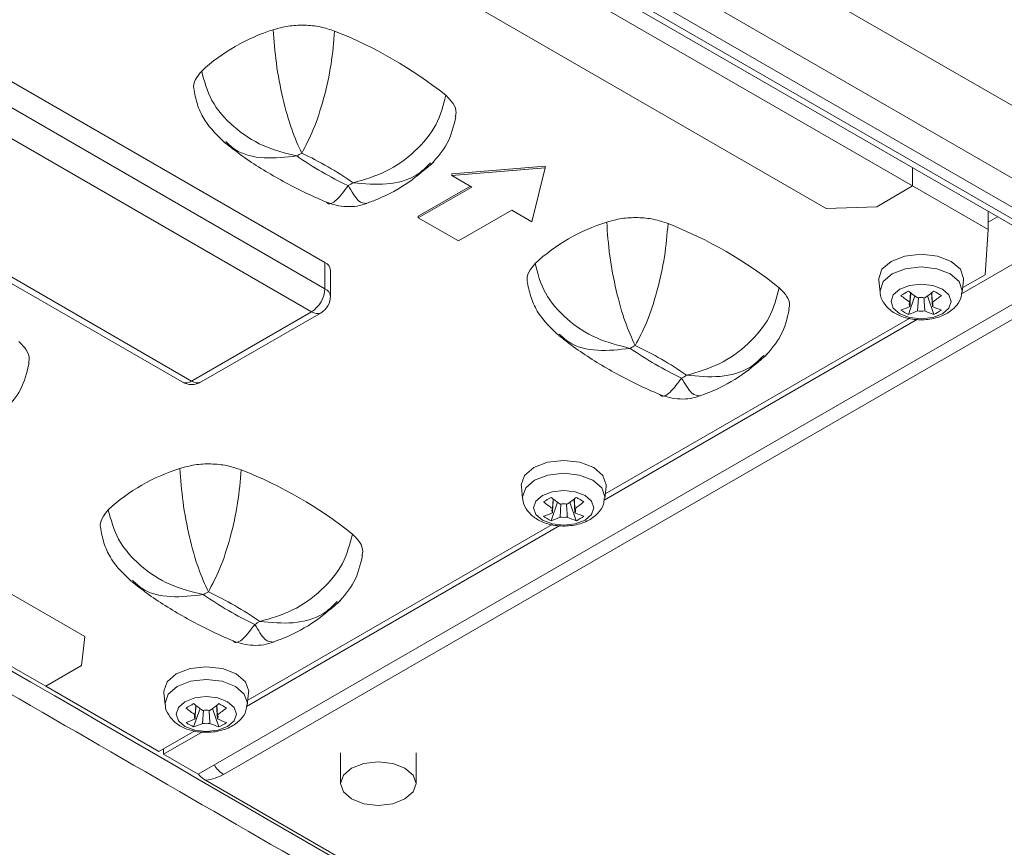
# Model space of a CAD drawing. Units: millimetres. Extents: x 2378 to 4956, y 0 to 1682.
# Drawn here: x 4610 to 4652, y 1366 to 1401 of the extents above; entities that cross this region are included whole.
import ezdxf

# ---------------------------------------------------------------- set-up
doc = ezdxf.new("R2010")
doc.units = ezdxf.units.MM
doc.header["$LTSCALE"] = 1.5

msp = doc.modelspace()

# ---------------------------------------------------------------- linework, layer by layer
at = {"color": 7, "linetype": 'Continuous', "lineweight": 15}
for p, q in [((4648.313, 1394.317), (4588.85, 1428.644)), ((4625.384, 1408.327), (4697.999, 1366.407)), ((4625.784, 1408.367), (4698.399, 1366.447)), ((4698.825, 1366.693), (4626.361, 1408.526)), ((4552.081, 1407.418), (4611.544, 1373.09)), ((4653.188, 1397.348), (4637.4, 1406.463)), ((4633.737, 1405.507), (4693.2, 1371.18)), ((4628.863, 1402.476), (4644.651, 1393.362)), ((4623.39, 1391.07), (4607.551, 1400.214)), ((4607.551, 1399.104), (4623.39, 1389.96)), ((4622.824, 1388.98), (4606.985, 1398.124)), ((4601.494, 1395.145), (4617.333, 1386.001)), ((4601.894, 1395.185), (4617.733, 1386.041)), ((4632.724, 1395.152), (4628.764, 1394.826)), ((4632.724, 1395.087), (4628.764, 1394.761)), ((4628.764, 1394.761), (4628.764, 1394.826)), ((4632.158, 1392.801), (4632.724, 1395.087)), ((4632.724, 1395.087), (4632.724, 1395.152)), ((4648.313, 1394.317), (4648.313, 1395.09)), ((4628.764, 1394.761), (4629.613, 1394.271)), ((4629.556, 1394.303), (4627.35, 1393.03)), ((4629.613, 1394.271), (4627.35, 1392.964)), ((4646.792, 1393.439), (4648.313, 1394.317)), ((4651.515, 1392.469), (4648.313, 1394.317)), ((4629.047, 1391.985), (4631.31, 1393.291)), ((4631.31, 1393.291), (4632.158, 1392.801)), ((4644.651, 1393.362), (4646.792, 1393.439)), ((4651.515, 1392.469), (4651.515, 1393.242)), ((4627.35, 1392.964), (4627.35, 1393.03)), ((4627.35, 1392.964), (4629.047, 1391.985)), ((4651.919, 1393.008), (4651.515, 1392.775)), ((4651.39, 1390.553), (4651.515, 1392.469)), ((4623.39, 1389.96), (4623.39, 1391.07)), ((4653.315, 1391.43), (4650.386, 1389.739)), ((4623.624, 1389.633), (4623.624, 1390.744)), ((4654.786, 1390.581), (4618.016, 1369.354)), ((4655.529, 1390.386), (4619.089, 1369.349)), ((4646.88, 1390.32), (4646.934, 1389.812)), ((4650.418, 1389.812), (4650.473, 1390.32)), ((4650.439, 1390.003), (4651.39, 1390.553)), ((4648.141, 1388.866), (4648.411, 1389.649)), ((4648.199, 1389.384), (4648.228, 1389.792)), ((4648.522, 1389.02), (4648.559, 1389.576)), ((4649.212, 1388.866), (4648.941, 1389.649)), ((4649.153, 1389.207), (4649.115, 1389.785)), ((4617.733, 1386.041), (4622.824, 1388.98)), ((4618.133, 1386.001), (4623.224, 1388.941)), ((4648.515, 1388.659), (4635.226, 1380.987)), ((4635.278, 1381.252), (4648.191, 1388.706)), ((4613.199, 1375.205), (4597.411, 1384.319)), ((4631.719, 1381.568), (4631.774, 1381.06)), ((4635.258, 1381.06), (4635.312, 1381.568)), ((4633.038, 1380.633), (4633.068, 1381.04)), ((4632.98, 1380.114), (4633.251, 1380.898)), ((4633.362, 1380.268), (4633.399, 1380.824)), ((4634.051, 1380.114), (4633.781, 1380.898)), ((4633.993, 1380.455), (4633.954, 1381.034)), ((4633.354, 1379.907), (4620.066, 1372.235)), ((4620.118, 1372.5), (4633.03, 1379.954)), ((4613.065, 1373.969), (4613.199, 1375.205)), ((4611.544, 1373.09), (4613.065, 1373.969)), ((4611.544, 1373.09), (4616.342, 1370.32)), ((4616.559, 1372.817), (4616.613, 1372.308)), ((4620.097, 1372.308), (4620.152, 1372.817)), ((4617.878, 1371.881), (4617.908, 1372.289)), ((4618.833, 1371.703), (4618.794, 1372.282)), ((4617.82, 1371.363), (4618.09, 1372.146)), ((4618.202, 1371.516), (4618.239, 1372.072)), ((4618.891, 1371.363), (4618.62, 1372.146)), ((4616.342, 1370.32), (4617.87, 1371.202)), ((4618.194, 1371.155), (4616.545, 1370.203)), ((4616.545, 1370.437), (4616.545, 1370.203)), ((4616.545, 1370.203), (4618.016, 1369.354)), ((4624.053, 1370.268), (4624.053, 1368.962)), ((4627.253, 1368.962), (4627.253, 1370.268)), ((4660.217, 1344.922), (4618.328, 1369.104))]:
    msp.add_line(p, q, dxfattribs=at)
at = {"color": 7, "linetype": 'Continuous', "lineweight": 15, "flags": 128}
for points in [[(4649.949, 1391.119), (4649.365, 1391.345), (4648.676, 1391.424), (4647.987, 1391.345), (4647.403, 1391.119), (4647.013, 1390.782), (4646.876, 1390.385), (4646.88, 1390.32)], [(4650.473, 1390.32), (4650.476, 1390.385), (4650.339, 1390.782), (4649.949, 1391.119)], [(4649.58, 1389.937), (4649.165, 1390.097), (4648.676, 1390.154), (4648.187, 1390.097), (4647.772, 1389.937), (4647.495, 1389.698), (4647.398, 1389.416), (4647.495, 1389.133), (4647.772, 1388.894), (4648.187, 1388.734), (4648.676, 1388.678), (4649.165, 1388.734), (4649.58, 1388.894), (4649.857, 1389.133), (4649.954, 1389.416), (4649.857, 1389.698), (4649.58, 1389.937)], [(4634.789, 1382.368), (4634.205, 1382.593), (4633.516, 1382.672), (4632.827, 1382.593), (4632.243, 1382.368), (4631.853, 1382.03), (4631.716, 1381.633), (4631.719, 1381.568)], [(4635.312, 1381.568), (4635.316, 1381.633), (4635.179, 1382.03), (4634.789, 1382.368)], [(4634.42, 1381.186), (4634.005, 1381.345), (4633.516, 1381.402), (4633.027, 1381.345), (4632.612, 1381.186), (4632.335, 1380.946), (4632.238, 1380.664), (4632.335, 1380.381), (4632.612, 1380.142), (4633.027, 1379.982), (4633.516, 1379.926), (4634.005, 1379.982), (4634.42, 1380.142), (4634.697, 1380.381), (4634.794, 1380.664), (4634.697, 1380.946), (4634.42, 1381.186)], [(4619.628, 1373.616), (4619.044, 1373.841), (4618.355, 1373.92), (4617.667, 1373.841), (4617.083, 1373.616), (4616.692, 1373.279), (4616.555, 1372.881), (4616.559, 1372.817)], [(4620.152, 1372.817), (4620.155, 1372.881), (4620.018, 1373.279), (4619.628, 1373.616)], [(4619.259, 1372.434), (4618.844, 1372.594), (4618.355, 1372.65), (4617.866, 1372.594), (4617.452, 1372.434), (4617.175, 1372.194), (4617.077, 1371.912), (4617.175, 1371.63), (4617.452, 1371.39), (4617.866, 1371.23), (4618.355, 1371.174), (4618.844, 1371.23), (4619.259, 1371.39), (4619.536, 1371.63), (4619.633, 1371.912), (4619.536, 1372.194), (4619.259, 1372.434)], [(4624.521, 1368.309), (4624.175, 1368.608), (4624.053, 1368.962), (4624.175, 1369.315), (4624.521, 1369.615), (4625.04, 1369.815), (4625.653, 1369.886), (4626.265, 1369.815), (4626.784, 1369.615), (4627.131, 1369.315), (4627.253, 1368.962), (4627.131, 1368.608), (4626.784, 1368.309), (4626.265, 1368.109), (4625.653, 1368.038), (4625.04, 1368.109), (4624.521, 1368.309)]]:
    msp.add_lwpolyline(points, dxfattribs=at)
at = {"color": 8, "linetype": 'Continuous', "lineweight": 15, "flags": 128}
for points in [[(4649.91, 1390.586), (4649.344, 1390.805), (4648.676, 1390.881), (4648.008, 1390.805), (4647.442, 1390.586), (4647.064, 1390.259), (4646.931, 1389.874), (4646.934, 1389.809)], [(4650.417, 1389.807), (4650.421, 1389.874), (4650.289, 1390.259), (4649.91, 1390.586)], [(4634.75, 1381.834), (4634.184, 1382.053), (4633.516, 1382.129), (4632.848, 1382.053), (4632.282, 1381.834), (4631.903, 1381.508), (4631.77, 1381.122), (4631.774, 1381.057)], [(4635.257, 1381.055), (4635.261, 1381.122), (4635.128, 1381.508), (4634.75, 1381.834)], [(4619.589, 1373.082), (4619.023, 1373.301), (4618.355, 1373.378), (4617.687, 1373.301), (4617.121, 1373.082), (4616.743, 1372.756), (4616.61, 1372.37), (4616.614, 1372.305)], [(4620.097, 1372.303), (4620.101, 1372.37), (4619.968, 1372.756), (4619.589, 1373.082)]]:
    msp.add_lwpolyline(points, dxfattribs=at)
at = {"color": 7, "linetype": 'Continuous', "lineweight": 15}
for centre, radius, start, end in [((4623.597, 1393.285), 8.029, 107.3795, 132.6151), ((4617.126, 1383.884), 18.265, 51.4294, 68.576), ((4624.471, 1391.89), 4.344, 118.4116, 121.583), ((4616.239, 1382.514), 14.566, 55.0445, 64.9609), ((4630.541, 1407.528), 14.565, 235.0441, 244.9613), ((4622.31, 1398.151), 4.342, 298.4108, 301.5839), ((4637.739, 1385.121), 8.029, 107.3794, 132.6152), ((4631.269, 1375.72), 18.265, 51.4294, 68.576), ((4623.224, 1390.704), 0.402, 5.6944, 65.6256), ((4622.162, 1390.016), 1.229, 302.6055, 357.3946), ((4643.1, 1398.216), 9.76, 298.9006, 301.0941), ((4651.668, 1394.151), 5.556, 230.5917, 235.5192), ((4645.684, 1394.151), 5.556, 304.4811, 309.4081), ((4654.24, 1398.195), 9.735, 238.9032, 241.1022), ((4622.824, 1389.633), 0.8, 299.9973, 0), ((4651.344, 1393.964), 5.556, 230.5917, 235.5192), ((4648.676, 1388.733), 0.853, 79.6079, 100.3921), ((4646.008, 1393.965), 5.556, 304.4811, 309.4081), ((4646.683, 1392.421), 3.554, 288.6077, 295.2455), ((4649.608, 1391.783), 3.265, 236.7225, 243.2829), ((4647.006, 1392.235), 3.554, 288.6077, 295.2455), ((4648.351, 1389.296), 0.176, 149.7727, 210.2273), ((4648.676, 1389.859), 0.852, 259.6069, 280.3931), ((4650.346, 1392.235), 3.554, 244.7546, 251.3923), ((4649.001, 1389.296), 0.176, 329.7771, 30.2229), ((4650.669, 1392.422), 3.554, 244.7546, 251.3923), ((4647.743, 1391.784), 3.266, 296.7183, 303.2763), ((4638.613, 1383.725), 4.345, 118.412, 121.5826), ((4644.683, 1399.364), 14.565, 235.0441, 244.9613), ((4630.381, 1374.35), 14.566, 55.0445, 64.9609), ((4636.451, 1389.989), 4.345, 298.412, 301.5826), ((4617.733, 1386.694), 0.8, 240.0027, 299.9973), ((4619.637, 1374.671), 8.029, 107.3794, 132.6152), ((4613.167, 1365.269), 18.265, 51.4294, 68.576), ((4627.94, 1389.464), 9.76, 298.9005, 301.0941), ((4636.507, 1385.399), 5.556, 230.5917, 235.5192), ((4630.524, 1385.399), 5.556, 304.481, 309.4082), ((4639.085, 1389.452), 9.746, 238.9043, 241.101), ((4636.184, 1385.212), 5.556, 230.5917, 235.5192), ((4633.191, 1380.544), 0.176, 149.7727, 210.2273), ((4633.516, 1379.981), 0.852, 79.6069, 100.3931), ((4630.848, 1385.212), 5.556, 304.481, 309.4082), ((4633.841, 1380.544), 0.176, 329.7746, 30.2254), ((4631.523, 1383.669), 3.554, 288.6076, 295.2456), ((4634.448, 1383.03), 3.264, 236.7221, 243.2833), ((4631.846, 1383.483), 3.554, 288.6076, 295.2456), ((4633.516, 1381.107), 0.852, 259.6069, 280.3931), ((4635.185, 1383.483), 3.554, 244.7546, 251.3923), ((4635.509, 1383.67), 3.554, 244.7546, 251.3923), ((4632.583, 1383.032), 3.266, 296.7183, 303.2764), ((4620.511, 1373.275), 4.345, 118.412, 121.5826), ((4626.581, 1388.914), 14.566, 235.0443, 244.9611), ((4612.279, 1363.9), 14.566, 55.0443, 64.9611), ((4618.349, 1379.539), 4.345, 298.412, 301.5826), ((4612.78, 1380.712), 9.76, 298.9005, 301.0941), ((4621.347, 1376.647), 5.556, 230.5917, 235.5192), ((4615.364, 1376.647), 5.556, 304.4809, 309.4082), ((4623.924, 1380.7), 9.746, 238.9043, 241.101), ((4621.023, 1376.46), 5.556, 230.5917, 235.5192), ((4618.03, 1371.792), 0.176, 149.7736, 210.2264), ((4618.355, 1371.229), 0.852, 79.6068, 100.3932), ((4615.687, 1376.461), 5.556, 304.4809, 309.4082), ((4618.68, 1371.792), 0.176, 329.7741, 30.2259), ((4616.362, 1374.918), 3.554, 288.6077, 295.2455), ((4619.288, 1374.28), 3.266, 236.7234, 243.2819), ((4616.686, 1374.731), 3.554, 288.6077, 295.2455), ((4618.355, 1372.355), 0.853, 259.6072, 280.3928), ((4620.025, 1374.731), 3.554, 244.7546, 251.3923), ((4620.349, 1374.918), 3.554, 244.7546, 251.3923), ((4617.423, 1374.28), 3.266, 296.7183, 303.2763)]:
    msp.add_arc(centre, radius, start, end, dxfattribs=at)
at = {"color": 8, "linetype": 'Continuous', "lineweight": 15}
for centre, radius, start, end in [((4623.224, 1389.593), 0.402, 5.6944, 65.6256), ((4623.059, 1389.307), 0.402, 234.3829, 294.3067), ((4617.499, 1386.368), 0.402, 245.6928, 305.6177), ((4617.967, 1386.368), 0.402, 234.3829, 294.3067), ((4619.693, 1370.32), 1.143, 209.9128, 238.1327)]:
    msp.add_arc(centre, radius, start, end, dxfattribs=at)
at = {"color": 7, "linetype": 'Continuous', "lineweight": 15}
msp.add_ellipse((4617.959, 1370.005), major_axis=(1.6, 0), ratio=0.578871, start_param=4.945069, end_param=5.496418, dxfattribs=at)
for points, knots in [([(4502.958, 1435.518), (4503.146, 1435.397), (4504.085, 1434.794), (4505.212, 1434.069), (4527.611, 1421.286), (4570.706, 1396.593), (4614.402, 1371.258), (4641.829, 1355.311), (4649.107, 1351.147), (4655.902, 1347.042), (4658.172, 1345.816), (4659.145, 1345.313), (4659.793, 1344.979)], [0, 0, 0, 0, 0.00362, 0.018028, 0.02163, 0.431925, 0.842221, 0.857513, 0.956632, 0.981414, 0.98761, 1, 1, 1, 1]), ([(4659.49, 1344.211), (4658.866, 1344.581), (4657.928, 1345.138), (4655.707, 1346.456), (4648.78, 1350.382), (4631.953, 1360.121), (4606.031, 1375.077), (4573.37, 1393.988), (4544.772, 1410.423), (4523.728, 1422.586), (4513.232, 1428.667), (4508.361, 1431.492), (4506.298, 1432.69), (4504.976, 1433.456), (4503.784, 1434.111), (4502.796, 1434.67), (4502.598, 1434.782)], [0, 0, 0, 0, 0.012461, 0.018732, 0.04355, 0.142625, 0.340789, 0.538955, 0.769378, 0.884578, 0.942179, 0.97098, 0.97818, 0.981852, 0.996358, 1, 1, 1, 1]), ([(4492.268, 1420.352), (4498.559, 1417.524), (4504.853, 1414.451), (4514.298, 1409.473), (4517.448, 1407.752), (4523.738, 1404.193), (4526.879, 1402.354), (4533.154, 1398.559), (4536.288, 1396.602), (4540.983, 1393.579), (4542.547, 1392.557), (4544.892, 1391.001), (4545.673, 1390.477), (4547.237, 1389.44), (4548.019, 1388.926), (4555.058, 1384.327), (4561.329, 1380.468), (4573.9, 1373.208), (4580.2, 1369.806), (4587.301, 1366.241), (4588.09, 1365.848), (4589.668, 1365.07), (4590.458, 1364.688), (4592.826, 1363.524), (4594.404, 1362.734), (4599.136, 1360.317), (4602.287, 1358.646), (4618.032, 1349.994), (4630.583, 1342.12), (4643.088, 1333.286)], [0, 0, 0, 0, 0.125, 0.125, 0.1875, 0.1875, 0.25, 0.25, 0.3125, 0.3125, 0.34375, 0.34375, 0.359375, 0.359375, 0.375, 0.375, 0.5, 0.5, 0.625, 0.625, 0.640625, 0.640625, 0.65625, 0.65625, 0.6875, 0.6875, 0.75, 0.75, 1, 1, 1, 1]), ([(4642.464, 1332.379), (4636.22, 1336.794), (4629.962, 1340.97), (4617.424, 1348.84), (4611.143, 1352.536), (4601.702, 1357.721), (4598.552, 1359.389), (4593.823, 1361.802), (4592.245, 1362.591), (4589.878, 1363.753), (4589.089, 1364.135), (4587.511, 1364.912), (4586.723, 1365.304), (4579.626, 1368.867), (4573.329, 1372.266), (4560.768, 1379.521), (4554.503, 1383.376), (4547.472, 1387.972), (4546.691, 1388.486), (4545.129, 1389.521), (4544.349, 1390.045), (4542.007, 1391.601), (4540.445, 1392.623), (4535.755, 1395.646), (4532.624, 1397.602), (4526.355, 1401.395), (4523.217, 1403.233), (4516.931, 1406.79), (4513.784, 1408.51), (4504.344, 1413.483), (4498.053, 1416.553), (4491.763, 1419.377)], [0, 0, 0, 0, 0.125, 0.125, 0.25, 0.25, 0.3125, 0.3125, 0.34375, 0.34375, 0.359375, 0.359375, 0.375, 0.375, 0.5, 0.5, 0.625, 0.625, 0.640625, 0.640625, 0.65625, 0.65625, 0.6875, 0.6875, 0.75, 0.75, 0.8125, 0.8125, 0.875, 0.875, 1, 1, 1, 1]), ([(4621.199, 1400.947), (4621.406, 1401.005), (4621.82, 1401.12), (4622.515, 1401.154), (4623.203, 1401.088), (4623.6, 1400.954), (4623.798, 1400.886)], [0, 0, 0, 0, 0.25, 0.5, 0.75, 1, 1, 1, 1]), ([(4622.404, 1395.711), (4622.259, 1396.026), (4621.971, 1396.657), (4621.588, 1398.023), (4621.297, 1399.544), (4621.232, 1400.479), (4621.199, 1400.947)], [0, 0, 0, 0, 0.249973, 0.499552, 0.749647, 1, 1, 1, 1]), ([(4623.798, 1400.886), (4623.76, 1400.424), (4623.684, 1399.498), (4623.347, 1397.999), (4622.906, 1396.646), (4622.571, 1396.023), (4622.404, 1395.711)], [0, 0, 0, 0, 0.249876, 0.500012, 0.749874, 1, 1, 1, 1]), ([(4617.85, 1398.375), (4617.843, 1398.395), (4617.791, 1398.544), (4617.872, 1398.836), (4618.065, 1399.074), (4618.161, 1399.193)], [0, 0, 0, 0, 0.070621, 0.535311, 1, 1, 1, 1]), ([(4622.196, 1395.591), (4621.712, 1395.71), (4620.747, 1395.95), (4619.466, 1396.798), (4618.49, 1397.923), (4618.271, 1398.77), (4618.161, 1399.193)], [0, 0, 0, 0, 0.249973, 0.499553, 0.749648, 1, 1, 1, 1]), ([(4617.837, 1398.374), (4617.884, 1398.15), (4617.976, 1397.705), (4618.368, 1396.897), (4618.837, 1396.444), (4619.146, 1396.146)], [0, 0, 0, 0, 0.258155, 0.511472, 1, 1, 1, 1]), ([(4628.514, 1398.164), (4628.407, 1397.741), (4628.193, 1396.895), (4627.243, 1395.749), (4626, 1394.86), (4625.056, 1394.588), (4624.584, 1394.452)], [0, 0, 0, 0, 0.249879, 0.500011, 0.749874, 1, 1, 1, 1]), ([(4628.514, 1398.164), (4628.628, 1398.049), (4628.856, 1397.821), (4628.978, 1397.496), (4628.932, 1397.308), (4628.919, 1397.251)], [0, 0, 0, 0, 0.41037, 0.820739, 1, 1, 1, 1]), ([(4627.892, 1395.234), (4628.147, 1395.519), (4628.665, 1396.097), (4628.849, 1396.862), (4628.943, 1397.251)], [0, 0, 0, 0, 0.491845, 1, 1, 1, 1]), ([(4619.162, 1396.142), (4619.37, 1395.978), (4620.066, 1395.431), (4621.391, 1394.609), (4622.65, 1393.968), (4623.363, 1393.67), (4623.449, 1393.634)], [0, 0, 0, 0, 0.16564, 0.554709, 0.946331, 1, 1, 1, 1]), ([(4625.165, 1393.582), (4625.321, 1393.641), (4625.954, 1393.877), (4626.95, 1394.421), (4627.665, 1395.046), (4628.01, 1395.347)], [0, 0, 0, 0, 0.145182, 0.587299, 1, 1, 1, 1]), ([(4623.448, 1393.632), (4623.584, 1393.583), (4623.858, 1393.485), (4624.306, 1393.433), (4624.756, 1393.448), (4625.032, 1393.532), (4625.168, 1393.573)], [0, 0, 0, 0, 0.2495044, 0.5027378, 0.7541899, 1, 1, 1, 1]), ([(4635.341, 1392.783), (4635.548, 1392.841), (4635.962, 1392.956), (4636.657, 1392.99), (4637.345, 1392.924), (4637.742, 1392.79), (4637.94, 1392.722)], [0, 0, 0, 0, 0.25, 0.5, 0.75, 1, 1, 1, 1]), ([(4636.546, 1387.547), (4636.402, 1387.862), (4636.113, 1388.492), (4635.731, 1389.859), (4635.439, 1391.38), (4635.374, 1392.315), (4635.341, 1392.783)], [0, 0, 0, 0, 0.249973, 0.499553, 0.749648, 1, 1, 1, 1]), ([(4637.94, 1392.722), (4637.902, 1392.26), (4637.826, 1391.334), (4637.489, 1389.835), (4637.048, 1388.482), (4636.713, 1387.859), (4636.546, 1387.547)], [0, 0, 0, 0, 0.249876, 0.500011, 0.749874, 1, 1, 1, 1]), ([(4631.992, 1390.211), (4631.985, 1390.231), (4631.933, 1390.379), (4632.014, 1390.672), (4632.207, 1390.91), (4632.303, 1391.029)], [0, 0, 0, 0, 0.070621, 0.535311, 1, 1, 1, 1]), ([(4636.338, 1387.427), (4635.855, 1387.546), (4634.889, 1387.786), (4633.608, 1388.633), (4632.632, 1389.759), (4632.413, 1390.606), (4632.303, 1391.029)], [0, 0, 0, 0, 0.249973, 0.499553, 0.749648, 1, 1, 1, 1]), ([(4631.979, 1390.21), (4632.026, 1389.986), (4632.118, 1389.541), (4632.51, 1388.733), (4632.979, 1388.28), (4633.288, 1387.982)], [0, 0, 0, 0, 0.258155, 0.511472, 1, 1, 1, 1]), ([(4642.656, 1390), (4642.549, 1389.577), (4642.335, 1388.731), (4641.385, 1387.585), (4640.142, 1386.696), (4639.198, 1386.424), (4638.727, 1386.288)], [0, 0, 0, 0, 0.2498794, 0.5000116, 0.7498739, 1, 1, 1, 1]), ([(4642.656, 1390), (4642.77, 1389.885), (4642.999, 1389.657), (4643.12, 1389.332), (4643.075, 1389.144), (4643.061, 1389.087)], [0, 0, 0, 0, 0.41037, 0.820738, 1, 1, 1, 1]), ([(4646.942, 1389.809), (4646.941, 1389.795), (4646.931, 1389.641), (4647.073, 1389.362), (4647.354, 1389.031), (4647.799, 1388.775), (4648.387, 1388.628), (4649.062, 1388.639), (4649.678, 1388.821), (4650.118, 1389.139), (4650.368, 1389.49), (4650.389, 1389.724), (4650.397, 1389.806)], [0, 0, 0, 0, 0.009763, 0.105621, 0.201069, 0.312193, 0.441827, 0.576491, 0.715212, 0.83996, 0.943445, 1, 1, 1, 1]), ([(4648.237, 1389.785), (4648.23, 1389.683), (4648.217, 1389.49), (4648.205, 1389.297), (4648.199, 1389.207)], [0, 0, 0, 0, 0.530455, 1, 1, 1, 1]), ([(4648.793, 1389.576), (4648.799, 1389.481), (4648.812, 1389.296), (4648.824, 1389.111), (4648.83, 1389.02)], [0, 0, 0, 0, 0.511406, 1, 1, 1, 1]), ([(4649.124, 1389.792), (4649.128, 1389.74), (4649.138, 1389.604), (4649.148, 1389.468), (4649.153, 1389.384)], [0, 0, 0, 0, 0.385329, 1, 1, 1, 1]), ([(4642.035, 1387.07), (4642.289, 1387.355), (4642.807, 1387.933), (4642.991, 1388.698), (4643.085, 1389.087)], [0, 0, 0, 0, 0.491845, 1, 1, 1, 1]), ([(4633.305, 1387.978), (4633.512, 1387.814), (4634.208, 1387.267), (4635.533, 1386.445), (4636.792, 1385.804), (4637.505, 1385.506), (4637.591, 1385.47)], [0, 0, 0, 0, 0.1656393, 0.5547092, 0.9463306, 1, 1, 1, 1]), ([(4610.817, 1386.801), (4610.83, 1386.858), (4610.876, 1387.046), (4610.754, 1387.371), (4610.526, 1387.599), (4610.412, 1387.714)], [0, 0, 0, 0, 0.17926, 0.58963, 1, 1, 1, 1]), ([(4639.307, 1385.418), (4639.463, 1385.476), (4640.096, 1385.713), (4641.092, 1386.257), (4641.807, 1386.882), (4642.152, 1387.183)], [0, 0, 0, 0, 0.145182, 0.587299, 1, 1, 1, 1]), ([(4609.79, 1384.784), (4610.045, 1385.069), (4610.563, 1385.647), (4610.747, 1386.412), (4610.841, 1386.801)], [0, 0, 0, 0, 0.491845, 1, 1, 1, 1]), ([(4637.59, 1385.468), (4637.726, 1385.419), (4638, 1385.32), (4638.448, 1385.268), (4638.898, 1385.284), (4639.174, 1385.368), (4639.31, 1385.409)], [0, 0, 0, 0, 0.249504, 0.502738, 0.75419, 1, 1, 1, 1]), ([(4619.838, 1382.272), (4619.64, 1382.339), (4619.243, 1382.474), (4618.555, 1382.54), (4617.861, 1382.506), (4617.446, 1382.391), (4617.239, 1382.333)], [0, 0, 0, 0, 0.249999, 0.5, 0.75, 1, 1, 1, 1]), ([(4618.444, 1377.097), (4618.3, 1377.412), (4618.011, 1378.042), (4617.629, 1379.409), (4617.337, 1380.93), (4617.272, 1381.865), (4617.239, 1382.333)], [0, 0, 0, 0, 0.249973, 0.499553, 0.749648, 1, 1, 1, 1]), ([(4619.838, 1382.272), (4619.8, 1381.81), (4619.724, 1380.884), (4619.387, 1379.384), (4618.946, 1378.032), (4618.611, 1377.409), (4618.444, 1377.097)], [0, 0, 0, 0, 0.2498759, 0.5000111, 0.7498736, 1, 1, 1, 1]), ([(4631.782, 1381.057), (4631.781, 1381.043), (4631.77, 1380.889), (4631.912, 1380.61), (4632.194, 1380.279), (4632.638, 1380.023), (4633.227, 1379.876), (4633.902, 1379.887), (4634.517, 1380.069), (4634.958, 1380.387), (4635.208, 1380.738), (4635.229, 1380.972), (4635.236, 1381.054)], [0, 0, 0, 0, 0.009763, 0.105621, 0.201069, 0.312193, 0.441827, 0.576491, 0.715212, 0.83996, 0.943446, 1, 1, 1, 1]), ([(4633.964, 1381.041), (4633.968, 1380.988), (4633.978, 1380.852), (4633.987, 1380.716), (4633.993, 1380.633)], [0, 0, 0, 0, 0.385329, 1, 1, 1, 1]), ([(4633.077, 1381.034), (4633.07, 1380.931), (4633.057, 1380.738), (4633.044, 1380.545), (4633.038, 1380.455)], [0, 0, 0, 0, 0.5304553, 1, 1, 1, 1]), ([(4633.632, 1380.824), (4633.639, 1380.729), (4633.651, 1380.544), (4633.664, 1380.359), (4633.67, 1380.268)], [0, 0, 0, 0, 0.511406, 1, 1, 1, 1]), ([(4574.827, 1380.417), (4574.921, 1380.363), (4578.33, 1378.389), (4585.06, 1374.619), (4595.771, 1369.083), (4607.235, 1363.3), (4619.486, 1356.569), (4628.196, 1351.327), (4636.466, 1346.15), (4642.158, 1342.446), (4647.677, 1338.7), (4649.631, 1337.346), (4650.094, 1337.027), (4650.184, 1336.964), (4650.184, 1336.964)], [0, 0, 0, 0, 0.003749, 0.135704, 0.267658, 0.430524, 0.593349, 0.755156, 0.776484, 0.922007, 0.981534, 0.996415, 1, 1, 1, 1, 1]), ([(4614.201, 1380.579), (4614.105, 1380.46), (4613.912, 1380.222), (4613.831, 1379.929), (4613.883, 1379.781), (4613.89, 1379.761)], [0, 0, 0, 0, 0.4646893, 0.9293779, 1, 1, 1, 1]), ([(4618.236, 1376.977), (4617.753, 1377.096), (4616.787, 1377.336), (4615.506, 1378.183), (4614.53, 1379.309), (4614.311, 1380.156), (4614.201, 1380.579)], [0, 0, 0, 0, 0.2499727, 0.4995527, 0.7496475, 1, 1, 1, 1]), ([(4649.848, 1336.642), (4649.848, 1336.642), (4649.768, 1336.715), (4649.267, 1337.024), (4647.385, 1338.424), (4641.818, 1342.172), (4636.199, 1345.927), (4627.961, 1351.136), (4619.276, 1356.401), (4607.012, 1363.116), (4595.456, 1368.873), (4584.615, 1374.395), (4577.883, 1378.219), (4574.517, 1380.131)], [0, 0, 0, 0, 0, 0.003756, 0.01863, 0.07813, 0.223598, 0.244918, 0.406678, 0.56946, 0.732286, 0.866143, 1, 1, 1, 1]), ([(4613.877, 1379.76), (4613.924, 1379.536), (4614.016, 1379.091), (4614.408, 1378.283), (4614.877, 1377.83), (4615.187, 1377.532)], [0, 0, 0, 0, 0.258155, 0.511472, 1, 1, 1, 1]), ([(4624.554, 1379.55), (4624.447, 1379.127), (4624.233, 1378.281), (4623.283, 1377.135), (4622.04, 1376.246), (4621.096, 1375.974), (4620.625, 1375.838)], [0, 0, 0, 0, 0.249879, 0.500011, 0.749874, 1, 1, 1, 1]), ([(4624.959, 1378.637), (4624.973, 1378.694), (4625.018, 1378.882), (4624.897, 1379.207), (4624.668, 1379.435), (4624.554, 1379.55)], [0, 0, 0, 0, 0.179261, 0.58963, 1, 1, 1, 1]), ([(4623.933, 1376.62), (4624.187, 1376.905), (4624.705, 1377.483), (4624.889, 1378.248), (4624.983, 1378.637)], [0, 0, 0, 0, 0.4918449, 1, 1, 1, 1]), ([(4615.203, 1377.528), (4615.41, 1377.364), (4616.106, 1376.817), (4617.431, 1375.995), (4618.69, 1375.354), (4619.403, 1375.056), (4619.489, 1375.02)], [0, 0, 0, 0, 0.165639, 0.554709, 0.946331, 1, 1, 1, 1]), ([(4621.205, 1374.968), (4621.361, 1375.026), (4621.994, 1375.263), (4622.991, 1375.807), (4623.705, 1376.432), (4624.05, 1376.733)], [0, 0, 0, 0, 0.145183, 0.587301, 1, 1, 1, 1]), ([(4619.488, 1375.018), (4619.624, 1374.969), (4619.898, 1374.87), (4620.346, 1374.818), (4620.796, 1374.834), (4621.072, 1374.918), (4621.208, 1374.959)], [0, 0, 0, 0, 0.249504, 0.502737, 0.75419, 1, 1, 1, 1]), ([(4616.622, 1372.305), (4616.621, 1372.291), (4616.61, 1372.138), (4616.752, 1371.858), (4617.034, 1371.527), (4617.478, 1371.271), (4618.066, 1371.124), (4618.742, 1371.135), (4619.357, 1371.317), (4619.797, 1371.635), (4620.047, 1371.986), (4620.068, 1372.22), (4620.076, 1372.302)], [0, 0, 0, 0, 0.009763, 0.105621, 0.201069, 0.312193, 0.441827, 0.576491, 0.715212, 0.83996, 0.943446, 1, 1, 1, 1]), ([(4617.917, 1372.282), (4617.91, 1372.179), (4617.897, 1371.986), (4617.884, 1371.794), (4617.878, 1371.703)], [0, 0, 0, 0, 0.530455, 1, 1, 1, 1]), ([(4618.803, 1372.289), (4618.807, 1372.236), (4618.817, 1372.1), (4618.827, 1371.964), (4618.833, 1371.881)], [0, 0, 0, 0, 0.38533, 1, 1, 1, 1]), ([(4618.472, 1372.072), (4618.479, 1371.977), (4618.491, 1371.792), (4618.503, 1371.607), (4618.509, 1371.516)], [0, 0, 0, 0, 0.511406, 1, 1, 1, 1]), ([(4618.328, 1369.104), (4618.23, 1369.164), (4618.12, 1369.231), (4618.031, 1369.347), (4618.022, 1369.358)], [0, 0, 0, 0, 0.904423, 1, 1, 1, 1])]:
    msp.add_open_spline(points, degree=3, knots=knots, dxfattribs=at)
at = {"color": 8, "linetype": 'Continuous', "lineweight": 15}
for points, knots in [([(4622.196, 1395.591), (4621.729, 1395.538), (4620.795, 1395.432), (4619.72, 1395.69), (4619.313, 1396.08), (4619.187, 1396.2)], [0, 0, 0, 0, 0.408915, 0.8174, 1, 1, 1, 1]), ([(4627.863, 1395.295), (4627.677, 1395.109), (4627.206, 1394.641), (4626.021, 1394.32), (4625.064, 1394.408), (4624.584, 1394.452)], [0, 0, 0, 0, 0.246401, 0.622904, 1, 1, 1, 1]), ([(4624.376, 1394.332), (4624.212, 1394.111), (4623.884, 1393.67), (4623.555, 1393.49), (4623.449, 1393.633), (4623.449, 1393.633)], [0, 0, 0, 0, 0.49877, 0.997015, 1, 1, 1, 1]), ([(4625.165, 1393.58), (4625.048, 1393.583), (4624.809, 1393.589), (4624.522, 1394.082), (4624.376, 1394.332)], [0, 0, 0, 0, 0.492479, 1, 1, 1, 1]), ([(4636.338, 1387.427), (4635.871, 1387.374), (4634.938, 1387.267), (4633.862, 1387.526), (4633.455, 1387.916), (4633.329, 1388.036)], [0, 0, 0, 0, 0.408915, 0.8174, 1, 1, 1, 1]), ([(4642.005, 1387.131), (4641.819, 1386.945), (4641.348, 1386.477), (4640.163, 1386.156), (4639.206, 1386.244), (4638.727, 1386.288)], [0, 0, 0, 0, 0.246401, 0.622905, 1, 1, 1, 1]), ([(4638.518, 1386.168), (4638.354, 1385.947), (4638.026, 1385.506), (4637.697, 1385.326), (4637.591, 1385.468), (4637.591, 1385.469)], [0, 0, 0, 0, 0.49877, 0.997015, 1, 1, 1, 1]), ([(4639.308, 1385.416), (4639.19, 1385.419), (4638.951, 1385.425), (4638.664, 1385.918), (4638.518, 1386.168)], [0, 0, 0, 0, 0.492479, 1, 1, 1, 1]), ([(4618.236, 1376.977), (4617.769, 1376.924), (4616.836, 1376.817), (4615.76, 1377.076), (4615.353, 1377.466), (4615.227, 1377.586)], [0, 0, 0, 0, 0.408915, 0.8174, 1, 1, 1, 1]), ([(4623.903, 1376.681), (4623.717, 1376.495), (4623.246, 1376.027), (4622.062, 1375.706), (4621.104, 1375.794), (4620.625, 1375.838)], [0, 0, 0, 0, 0.246401, 0.622904, 1, 1, 1, 1]), ([(4620.416, 1375.718), (4620.252, 1375.497), (4619.924, 1375.056), (4619.595, 1374.876), (4619.489, 1375.018), (4619.489, 1375.019)], [0, 0, 0, 0, 0.49877, 0.997014, 1, 1, 1, 1]), ([(4621.206, 1374.966), (4621.088, 1374.969), (4620.849, 1374.975), (4620.562, 1375.468), (4620.416, 1375.718)], [0, 0, 0, 0, 0.492479, 1, 1, 1, 1])]:
    msp.add_open_spline(points, degree=3, knots=knots, dxfattribs=at)

doc.saveas('drawing.dxf')
